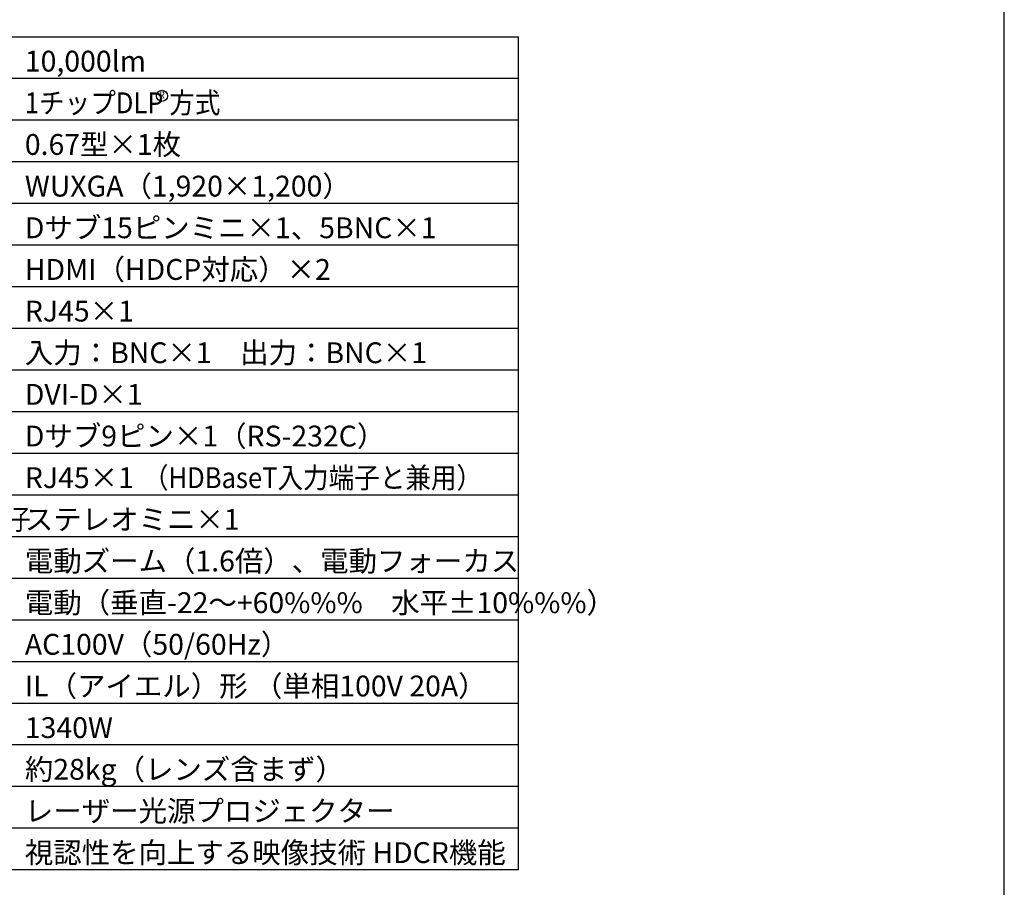
# Model space of a CAD drawing. Extents: x 1000 to 27000, y 2500 to 40000.
# Drawn here: x 12826 to 27000, y 15250 to 27747 of the extents above; entities that cross this region are included whole.
import ezdxf
from ezdxf.enums import TextEntityAlignment as Align

# ---------------------------------------------------------------- set-up
doc = ezdxf.new("R2010")
doc.units = 0
doc.header["$LTSCALE"] = 400
doc.header["$MEASUREMENT"] = 0
doc.layers.get('0').update_dxf_attribs({"linetype": 'CONTINUOUS'})
for name, color, linetype in [('MOJI', 7, 'CONTINUOUS'), ('SWAKU', 7, 'CONTINUOUS'), ('WAKU', 4, 'CONTINUOUS')]:
    doc.layers.add(name, color=color, linetype=linetype)
doc.styles.get("Standard").update_dxf_attribs({"font": 'SIMPLEX', "bigfont": 'BIGFONT'})

# ---------------------------------------------------------------- blocks, each defined once
blk = doc.blocks.new('LP-WU9100BJ_304H_SET_UL-906')
blk.add_circle((5375, -12550), 80)
at = {"layer": 'SWAKU', "color": 1, "linetype": 'Continuous'}
for p, q in [((10500, -12300), (-1500, -12300)), ((10500, -12900), (-1500, -12900)), ((10500, -13500), (-1500, -13500)), ((10500, -14100), (-1500, -14100)), ((10500, -14700), (-1500, -14700)), ((10500, -15300), (500, -15300)), ((10500, -15900), (500, -15900)), ((10500, -16500), (500, -16500)), ((10500, -17100), (-1500, -17100)), ((10500, -17700), (-1500, -17700)), ((10500, -18300), (-1500, -18300)), ((10500, -18900), (-1500, -18900)), ((10500, -19500), (-1500, -19500)), ((10500, -20100), (-1500, -20100)), ((10500, -20700), (-1500, -20700)), ((10500, -21300), (-1500, -21300)), ((10500, -21900), (-1500, -21900)), ((10500, -22500), (-1500, -22500)), ((10500, -23100), (-1500, -23100))]:
    blk.add_line(p, q, dxfattribs=at)
at = {"layer": 'SWAKU', "color": 2, "linetype": 'Continuous'}
blk.add_line((10500, -23700), (-1500, -23700), dxfattribs=at)
blk.add_line((10500, -23700), (-1500, -23700), dxfattribs=at)
blk.add_line((10500, -23700), (-1500, -23700), dxfattribs=at)
blk.add_lwpolyline([(-1500, -11700), (10500, -11700), (10500, -23700), (-1500, -23700)], close=True, dxfattribs=at)
at = {"layer": 'MOJI', "color": 7}
for s, p in [('10,000lm', (3400, -12200)), ('0.67型×1枚', (3400, -13400)), ('WUXGA（1,920×1,200）', (3400, -14000)), ('Dサブ15ピンミニ×1、5BNC×1', (3400, -14600)), ('HDMI（HDCP対応）×2', (3400, -15200)), ('RJ45×1', (3400, -15800)), ('入力：BNC×1\u3000出力：BNC×1', (3400, -16400)), ('DVI-D×1', (3400, -17000)), ('Dサブ9ピン×1（RS-232C）', (3400, -17600)), ('RJ45×1', (3400, -18200)), ('ステレオミニ×1', (3400, -18800)), ('電動ズーム（1.6倍）、電動フォーカス', (3400, -19400)), ('電動（垂直-22～+60%%%\u3000水平±10%%%）', (3400, -20000)), ('AC100V（50/60Hz）', (3400, -20600)), ('IL（アイエル）形 （単相100V 20A）', (3400, -21200)), ('1340W', (3400, -21800)), ('約28kg（レンズ含まず）', (3400, -22400)), ('レーザー光源プロジェクター', (3400, -23000)), ('視認性を向上する映像技術 HDCR機能', (3400, -23600))]:
    blk.add_text(s, height=300, dxfattribs=at).set_placement(p)
for s, width, p in [('1チップDLP 方式', 0.9, (3400, -12800)), ('（HDBaseT入力端子と兼用）', 0.9, (5100, -18200)), ('リモートコントロール信号入力端子', 0.7, (-1100, -18800))]:
    blk.add_text(s, height=300, dxfattribs=dict(at, width=width)).set_placement(p)
at = {"layer": 'MOJI', "color": 7, "width": 0.9}
blk.add_text('R', height=100, dxfattribs=at).set_placement((5375, -12550), align=Align.MIDDLE)

msp = doc.modelspace()

# ---------------------------------------------------------------- linework, layer by layer
at = {"layer": 'WAKU', "color": 5}
msp.add_lwpolyline([(1000, 2500), (27000, 2500), (27000, 40000), (1000, 40000)], close=True, dxfattribs=at)

# ---------------------------------------------------------------- block references
msp.add_blockref('LP-WU9100BJ_304H_SET_UL-906', (9500, 39200))

doc.saveas('drawing.dxf')
